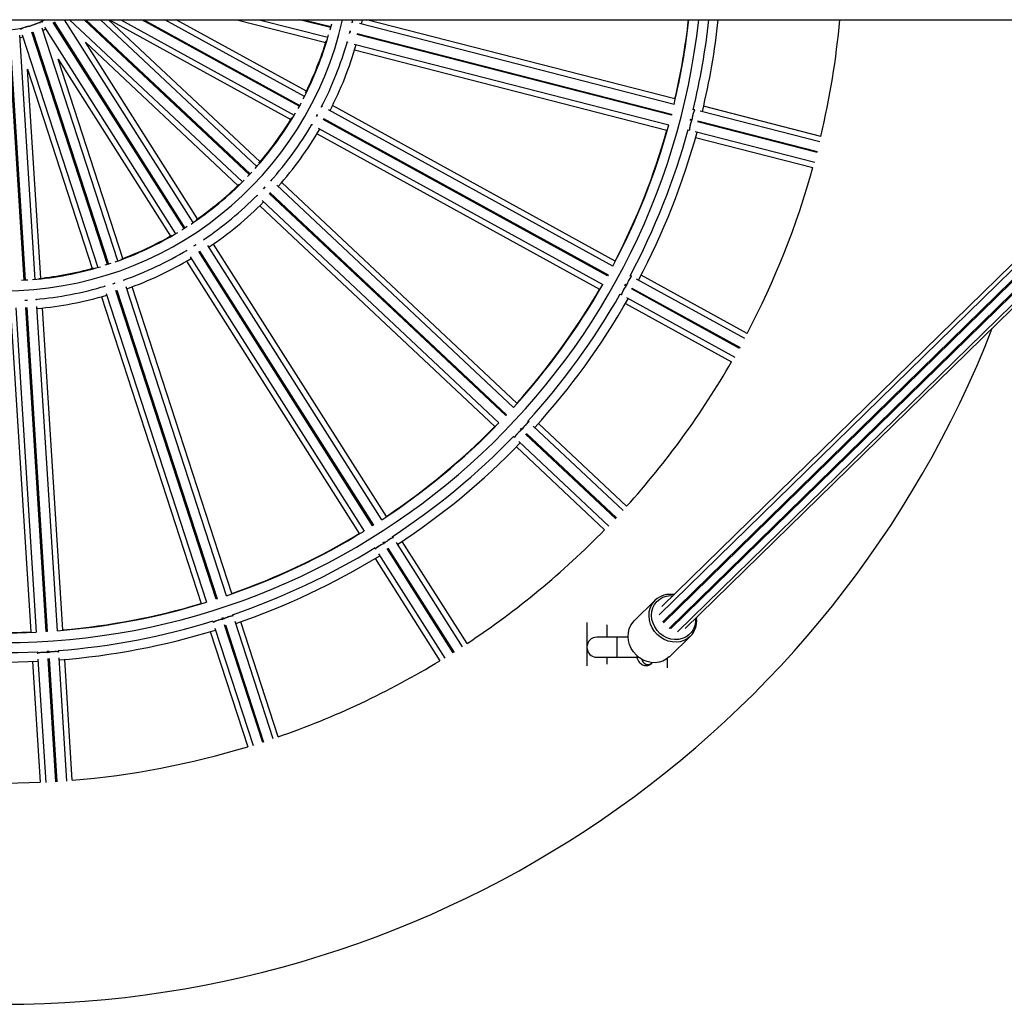
# Model space of a CAD drawing. Units: millimetres. Extents: x -1.1 to 13.7, y 1 to 15.8.
# Drawn here: x 6.8 to 7.3, y 4.7 to 5.2 of the extents above; entities that cross this region are included whole.
import ezdxf

# ---------------------------------------------------------------- set-up
doc = ezdxf.new("R2010")
doc.units = ezdxf.units.MM
doc.header["$MEASUREMENT"] = 0
doc.layers.get('0').update_dxf_attribs({"lineweight": 0})

# ---------------------------------------------------------------- blocks, each defined once
blk = doc.blocks.new('K295A')
at = {"color": 7, "linetype": 'Continuous', "lineweight": 25}
for p, q in [((5.678020598684693, 5.181914606043781), (8.048591230270599, 5.181914606043781)), ((6.882091959210438, 5.078074768820604), (6.81703445868774, 5.180588986044247)), ((6.817456622650493, 5.180856899441713), (6.882514123173191, 5.07834268221807)), ((6.886691869002984, 5.081090981750938), (6.822707251378315, 5.181914606043781)), ((6.825191854187064, 5.181914606043781), (6.911076416464166, 5.10126363378088)), ((6.914558867562018, 5.104852400266784), (6.832495953432694, 5.181914606043781)), ((6.83322636335728, 5.181914606043781), (6.914901141114992, 5.105216884580548)), ((6.918264161076504, 5.108917804368778), (6.84053046260291, 5.181914606043781)), ((6.919850949782781, 5.111200163747119), (6.844547717187961, 5.181914606043781)), ((6.844948720068455, 5.181914606043781), (6.935185580499446, 5.132306472222629)), ((6.850657031489472, 5.181914606043781), (6.936865888581988, 5.134520885797022)), ((6.939346442142405, 5.138862954955064), (6.861035779527779, 5.181914606043781)), ((6.862073654331621, 5.181914606043781), (6.939587318979502, 5.139301108295106)), ((6.941924302160114, 5.143722105937448), (6.872452402369813, 5.181914606043781)), ((6.942893639285071, 5.146327379103289), (6.87816071379083, 5.181914606043781)), ((6.908368411633742, 5.181914606043781), (6.952497578906073, 5.170584161668833)), ((6.919426360275533, 5.181914606043781), (6.953574394758416, 5.173146880996276)), ((6.954897188478267, 5.177969424652295), (6.939531721442417, 5.181914606043781)), ((6.941542257559004, 5.181914606043781), (6.955021533421895, 5.1784537162328)), ((6.955344428932644, 5.179740325506762), (6.954560315226527, 5.176686404252271)), ((6.965685052660969, 5.18041882385983), (6.966019518148837, 5.181914606043781)), ((6.965999509342478, 5.180797230448368), (6.965783464775964, 5.180852701264987)), ((7.125671942616886, 5.13980031762974), (6.969340491217817, 5.179939412101978)), ((6.97024844046447, 5.179706290358061), (6.970733790909062, 5.181914606043781)), ((7.126121572585898, 5.142524070921857), (6.972705567367679, 5.181914606043781)), ((7.420737044237139, 5.181914606043781), (7.118340785105115, 4.886110879394826)), ((7.417834227845642, 5.181914606043781), (7.119562887015231, 4.890145870466588)), ((7.120256151371304, 4.882805658404143), (7.426031294449526, 5.181914606043781)), ((7.426955022872757, 5.181914606043781), (7.120433845439234, 4.882075888323063)), ((7.123230931700586, 4.879216463827381), (7.432675261186969, 5.181914606043781)), ((7.124120250147111, 4.879291846887943), (7.433487516522145, 5.181914606043781)), ((7.127413067921875, 4.877545115801402), (7.438565994512455, 5.181914606043781)), ((7.131234441351776, 4.879216463827381), (7.440678770838158, 5.181914606043781)), ((6.808118544682284, 5.052815336850633), (6.800483888293083, 5.17416472519624)), ((6.80163197042938, 5.174383733576795), (6.839205135744205, 5.058745421247911)), ((6.84398573234429, 5.060212597681405), (6.80646638194693, 5.175685284724798)), ((6.80694191020515, 5.175839793221988), (6.844461260602397, 5.060367106178594)), ((6.849191229165253, 5.061990099688776), (6.811618063850542, 5.177628412017659)), ((6.812675611705995, 5.178126056264139), (6.87782642578517, 5.0754648004036)), ((6.964382440413342, 5.175089561815005), (6.964714003882445, 5.176380491672083)), ((7.124342997363637, 5.134463135483363), (6.968037854119725, 5.174595475169374)), ((6.96816219906324, 5.175079766749993), (7.124467342307266, 5.134947427063869)), ((6.802634541342481, 5.052388232754359), (6.795010819842528, 5.173563816011713)), ((6.795509833206747, 5.173595211271438), (6.803133554706701, 5.052419628014198)), ((6.800550140729765, 5.173111672870553), (6.801958024887963, 5.173380241137286)), ((6.888796405520534, 5.08290701830804), (6.833028693902033, 5.170782870546239)), ((6.833028693902033, 5.170782870546239), (6.908898196087957, 5.09953666570839)), ((6.963172220960669, 5.170682578073118), (6.963386970530646, 5.170627439755142)), ((6.966729247402522, 5.169769288910109), (7.123060698801591, 5.129630194437985)), ((6.966856489775036, 5.166897419975319), (7.122142534391255, 5.127026740343743)), ((6.851681277724619, 5.063225705169023), (6.819519447093935, 5.162209641826669)), ((6.819519447093935, 5.162209641826669), (6.875287158712435, 5.074333789588357)), ((6.810837646374662, 5.053392873617261), (6.804302542833252, 5.157265369916606)), ((6.804302542833252, 5.157265369916606), (6.836464373463937, 5.05828143325896)), ((6.950803209885262, 5.13884088510911), (6.950607747787185, 5.138948341306948)), ((7.095263722428253, 5.059423046280406), (6.953825897923561, 5.137179148297994)), ((7.096376596343898, 5.061949409427873), (6.955884583189086, 5.139185547255741)), ((7.124467342307266, 5.134947427063869), (7.124342997363637, 5.134463135483363)), ((7.135970363041192, 5.137156132684074), (7.135218096082294, 5.137349282010453)), ((7.198187918390513, 5.121181379621637), (7.138714884276819, 5.13645145940068)), ((7.198640767214069, 5.12390430645228), (7.140372512349781, 5.138865051496216)), ((6.945549334209058, 5.129747121166409), (6.945743624684351, 5.129640309073741)), ((6.948034115145415, 5.134027502335405), (6.94811492027949, 5.13400323524859)), ((7.092649225208188, 5.054584036770555), (6.95123520249248, 5.132327053643897)), ((6.951476079329463, 5.132765206983825), (7.092890102045171, 5.055022190110597)), ((7.134602568661844, 5.13182892529783), (7.133888065201941, 5.132012378605671)), ((7.134012410145569, 5.13249667018629), (7.134717794867665, 5.132315558172357)), ((7.134587573354874, 5.131832775438331), (7.13458486465569, 5.131833470914037)), ((7.134709209599318, 5.132317762494656), (7.134711918243024, 5.132317067033162)), ((7.196852009835506, 5.115845985347212), (7.137384470766701, 5.131114654238493)), ((7.137508815766605, 5.131598945804674), (7.196976354779135, 5.116330276927718)), ((6.948176524403461, 5.125164640374967), (7.088668537558274, 5.047928502547213)), ((6.948767484345435, 5.127977928157454), (7.090205308850241, 5.05022182613998)), ((7.132606852267113, 5.127179158818583), (7.133350000488203, 5.126988350786112)), ((7.136103640478463, 5.126281336204491), (7.195576674575332, 5.111011256429768)), ((7.136393474155138, 5.123367720918216), (7.194661729019426, 5.10840697587428)), ((6.915803925352943, 5.106188792783135), (6.913645563489549, 5.103890370846377)), ((6.925650211331199, 5.101981841508339), (6.925487613304053, 5.102134531219283)), ((7.047528009752423, 4.991303423876664), (6.930657657939005, 5.101051989306304)), ((6.921499547064709, 5.097776191203755), (6.922418541602465, 5.098754977492652)), ((6.921771073175787, 5.098008325864205), (6.921843304688959, 5.097964725752766)), ((7.042086047140028, 4.985096407452536), (6.92444870808421, 5.095565221843961)), ((6.924790981637184, 5.095929706157611), (7.042428320693002, 4.985460891766186)), ((7.045821817851301, 4.989133191561612), (6.928164678926432, 5.099620599267658)), ((6.918299868691829, 5.094480360631271), (6.918461492087285, 5.094328586160534)), ((6.920976934314094, 5.091966428679759), (7.038634073238963, 4.981479020973714)), ((6.919704904244181, 5.089388491267576), (7.036575256057599, 4.979639925837935)), ((6.892120969085877, 5.072536088913628), (6.892001451761725, 5.072724418081455)), ((6.883136008543911, 5.06709823673423), (6.883254809467157, 5.066911036433615)), ((6.887029660342332, 5.06947897211767), (6.888147382037769, 5.070188079627931)), ((6.88737552803158, 5.069652111000371), (6.887434647352134, 5.069591917419805)), ((6.975830533595595, 4.930366410836703), (6.889361464852382, 5.066619860862309)), ((6.889783628815135, 5.066887774259774), (6.976252697558348, 4.930634324234168)), ((6.980452845584946, 4.933347323553269), (6.893969222991327, 5.069623706777454)), ((6.982645149159648, 4.935025061357853), (6.896739852711189, 5.070390148396475)), ((6.883230605903204, 5.061816919676906), (6.969135902351663, 4.926451832638284)), ((6.885103779773512, 5.06399752543023), (6.971587402367131, 4.927721142205931)), ((6.84572059680826, 5.06078387620544), (6.842721936676835, 5.059809552466438)), ((6.852322248751275, 5.052353812254344), (6.852253321843104, 5.052565947464975)), ((7.092890102045171, 5.055022190110597), (7.092649225208188, 5.054584036770555)), ((7.104581016981765, 5.054300820253891), (7.103900418156822, 5.054674982624126)), ((7.160871133883088, 5.023355066614888), (7.107064068916511, 5.05293575090109)), ((7.161986919994288, 5.025879828769282), (7.109269855501307, 5.054861280224193)), ((6.842267228422056, 5.049321269023997), (6.842335742174182, 5.049110405376885)), ((6.847008678312104, 5.050740583010841), (6.847050970755813, 5.050667578145115)), ((6.898045762161669, 4.893832933893398), (6.848178133331171, 5.04730971418285)), ((6.848653661589278, 5.047464222680039), (6.898521290419776, 4.893987442390587)), ((6.903264178567124, 4.895570673508407), (6.853388156376777, 5.049073285903253)), ((6.905804843319029, 4.896650498366105), (6.856262347949009, 5.049126620757127)), ((7.101179936172084, 5.04964597351732), (7.101630430262585, 5.050465419225864)), ((7.101931371774153, 5.049481133513657), (7.101284938736821, 5.049836513083212)), ((7.101525815573918, 5.050274666423254), (7.102163998611527, 5.049923822329381)), ((7.101917805063376, 5.049488591876004), (7.101915354420694, 5.049489939128128)), ((7.102156231257791, 5.04992809246817), (7.102158681900473, 5.049926745215933)), ((7.158250336751816, 5.018519520510429), (7.104448243319748, 5.048097471672511)), ((7.104689120156731, 5.048535625012553), (7.1584912135888, 5.018957673850471)), ((6.802854855539945, 5.042478959049324), (6.804185048278864, 5.042562753484097)), ((6.803206921644314, 5.042462022750945), (6.803229729821251, 5.042380793764258)), ((6.803873195116434, 5.042571365783308), (6.803763755709692, 5.042404175392383)), ((6.808754750295716, 5.042703138198297), (6.808740744734646, 5.042925750216162)), ((6.841045443688213, 5.044182348847064), (6.890587939058232, 4.891706226456156)), ((6.843402062955729, 5.045828607462388), (6.893278085145962, 4.892325995067429)), ((7.09884200457881, 5.0454737624837), (7.099514353403915, 5.045104135589147)), ((7.102005655353732, 5.043734530752252), (7.155812720305075, 5.014153846474349)), ((6.795800066487541, 5.037592823718844), (6.805866823590545, 4.877586301513409)), ((6.798492056096475, 5.038601294712796), (6.808626583978107, 4.877517586827073)), ((6.813619236099694, 4.877791509339707), (6.80348641370173, 5.038848109339304)), ((6.80398542706595, 5.038879504599143), (6.814118249463913, 4.877822904599546)), ((6.819105864626604, 4.878176887282214), (6.808971336744971, 5.039260595167823)), ((6.821835251245343, 4.878590949825869), (6.811768494142338, 5.038597472031418)), ((7.101561796715682, 5.040840373343533), (7.154278861208663, 5.011858921888509)), ((7.042428320693002, 4.985460891766186), (7.042086047140028, 4.985096407452536)), ((7.049120703738904, 4.978191980989711), (7.04976083258995, 4.978873648979905)), ((7.049807537567826, 4.977845445302753), (7.049269792718146, 4.978350421328789)), ((7.049612066271006, 4.978714905642553), (7.050142948236921, 4.978216374293359)), ((7.049796251899547, 4.977856043250702), (7.049794213296277, 4.977857957626545)), ((7.050136486849251, 4.978222441940309), (7.050138525452521, 4.978220527564352)), ((7.053572546650425, 4.981854772753584), (7.053006380486831, 4.982386438169945)), ((7.10039831003834, 4.937882454049648), (7.055638110012037, 4.979915079647233)), ((7.1021069244924, 4.940050411436166), (7.058253457412516, 4.981231558121001)), ((7.045818635874493, 4.974732267581933), (7.046377939154322, 4.974207046842528)), ((7.096657298653067, 4.933850591260969), (7.051901234258334, 4.975879333242053)), ((7.052243507811308, 4.976243817555817), (7.096999572206041, 4.934215075574732)), ((7.047300703717692, 4.969568060082159), (7.091154170797463, 4.928386913397437)), ((7.048450365399813, 4.972260909059335), (7.093210565426116, 4.93022828346175)), ((6.976252697558348, 4.930634324234168), (6.975830533595595, 4.930366410836703)), ((6.986150001834144, 4.924370041785599), (6.985733842634058, 4.925025803754627)), ((6.976868399416244, 4.919399622407289), (6.977279514068609, 4.918751809373751)), ((6.980927122483617, 4.921929451671806), (6.981716664445198, 4.922430510236884)), ((6.98150619824386, 4.921422994413254), (6.981110930068407, 4.92204583739481)), ((6.981497902738138, 4.921436066038771), (6.981496404267286, 4.921438427250953)), ((6.98153309403116, 4.922313750792275), (6.981923317658893, 4.921698856746096)), ((6.981918568230039, 4.921706340648418), (6.981920066700891, 4.921703979436236)), ((6.983467329379177, 4.919265883582105), (7.016365176609352, 4.867427171211537)), ((7.020569176781887, 4.870134100519911), (6.987668289664693, 4.921977602985796)), ((7.022763261048762, 4.871809032402714), (6.9905288660004, 4.922602311417384)), ((6.978802846446992, 4.916351421638458), (7.011703733564072, 4.864507919172686)), ((7.015943012646598, 4.867159257814071), (6.983045165416424, 4.918997970184639)), ((6.977019619192415, 4.914029082697814), (7.009254014240664, 4.863235803683031)), ((6.898521290419776, 4.893987442390587), (6.898045762161669, 4.893832933893398)), ((7.116341865607833, 4.893307851701641), (7.105917033312917, 4.883110290887251)), ((6.906549788986549, 4.885458604410749), (6.906309785563135, 4.886197258996097)), ((6.896323692141973, 4.882952580555232), (6.896560786321256, 4.882222879702843)), ((6.900884045915031, 4.884393567199643), (6.901773391162092, 4.884682532987133)), ((6.901318978147028, 4.883759010941665), (6.901091022798905, 4.884460585363675)), ((6.901314194040847, 4.883773734906461), (6.90131332985683, 4.883776394591385)), ((6.901566551057012, 4.884615093860864), (6.901791597160891, 4.883922473171813)), ((6.901788858114937, 4.883930903088574), (6.901789722298954, 4.88392824340365)), ((6.921179054168274, 4.822635981923716), (6.902206516833953, 4.881027447736122)), ((6.902682045092174, 4.881181956233311), (6.921654582426495, 4.822790490420905)), ((6.926399692147211, 4.824366884238819), (6.907425401677838, 4.882763745645937)), ((6.928941383843121, 4.825443548487831), (6.910351466417151, 4.882657431307328)), ((7.082342023870606, 4.882268616769968), (7.082342023870606, 4.860730756464184)), ((7.09234202387071, 4.874964606043752), (7.09234202387071, 4.881047221592942)), ((7.136833993894097, 4.884693940679588), (7.136886470380286, 4.884241103162983)), ((6.814118249463913, 4.877822904599546), (6.813619236099694, 4.877791509339707)), ((6.895134562156354, 4.877713159397265), (6.913724479582438, 4.820499276577769)), ((6.897439308256789, 4.879519067204958), (6.916413598726162, 4.82112220579784)), ((7.123398822446315, 4.865238887789181), (7.133823654741231, 4.875436448603571)), ((7.124120250147111, 4.879291846887943), (7.123541372189575, 4.879520136411818)), ((7.097342023870706, 4.874964606043752), (7.087342023870715, 4.874964606043752)), ((7.102808443952622, 4.874964606043752), (7.097342023870706, 4.874964606043752)), ((7.097342023870706, 4.864964606043761), (7.097342023870706, 4.874964606043752)), ((6.809245434232334, 4.867681243708082), (6.809293610439422, 4.866915504825036)), ((6.81402087491173, 4.867942845242103), (6.814954142611523, 4.868001561468807)), ((6.814284335223615, 4.867220061488117), (6.814238015975857, 4.86795628484929)), ((6.814283363120094, 4.86723551263133), (6.814283187522815, 4.867238303671163)), ((6.814737029340076, 4.867987680109129), (6.814782757445723, 4.867260852682469)), ((6.814782200887034, 4.867269698930889), (6.814782376484313, 4.867266907891056)), ((6.81977348223003, 4.86756540934555), (6.819724714880831, 4.868340544163109)), ((7.107342023870697, 4.864964606043761), (7.107342023870697, 4.865665979040093)), ((6.80679067189541, 4.862902153202461), (6.810568038818328, 4.802862625253558)), ((6.809472121167769, 4.864078158047894), (6.813327590536655, 4.802797227270323)), ((6.818319791247031, 4.803078324759374), (6.814464678105391, 4.864353593467674)), ((6.814963691469611, 4.8643849887274), (6.818818804611251, 4.8031097200191)), ((6.823806871185152, 4.80345652772535), (6.819951401816265, 4.864737458502921)), ((6.82653646647324, 4.803867273566018), (6.822759099550208, 4.86390680151492)), ((7.087342023870715, 4.864964606043761), (7.097342023870706, 4.864964606043761)), ((7.09234202387071, 4.861569642680868), (7.09234202387071, 4.864964606043761)), ((7.097342023870706, 4.864964606043761), (7.107342023870697, 4.864964606043761)), ((7.107342023870697, 4.864964606043761), (7.108196814793441, 4.864964606043761)), ((7.114678914266133, 4.862077760785203), (7.114936007376595, 4.862329249015877)), ((7.122342023870683, 4.859675000467794), (7.122342023870683, 4.864338974008481))]:
    blk.add_line(p, q, dxfattribs=at)
at = {"color": 7, "linetype": 'Continuous', "lineweight": 25, "flags": 128}
for points in [[(6.810713346953062, 5.18033219887416), (6.810658995018539, 5.180342060828073), (6.810221836107157, 5.180299291565509), (6.809489546668456, 5.180134229335797), (6.808578883694022, 5.17987319183276), (6.807635044238591, 5.179557799148304), (6.806808515049365, 5.17923833782111), (6.806231078802252, 5.178965743098209), (6.805994802534851, 5.178783477766549), (6.805993162473182, 5.178759738497254)], [(6.811944118309125, 5.176624919578265), (6.812271140626844, 5.176774319698145), (6.813240980985679, 5.177235176831507)], [(6.940220036849123, 5.140466995524596), (6.939773639177329, 5.139642158317136), (6.938701078184831, 5.137704019971286)], [(6.947878388208519, 5.13382452311321), (6.948346569941659, 5.134675356287906), (6.948439933650061, 5.134846352529896)], [(7.133833746748987, 5.131801712114614), (7.133910164469025, 5.132098241668293), (7.134066299878523, 5.132707446753946)], [(6.88363024852546, 5.079059542827101), (6.882889569193107, 5.078582433062868), (6.880968101276803, 5.077370092810204)], [(6.804456973040796, 5.052510120265358), (6.80363477341788, 5.052452664354908), (6.801310216870743, 5.052312143147949)], [(6.846723667579877, 5.050688762090138), (6.847123626953444, 5.050817774910618), (6.847796768864182, 5.051037267295944)], [(7.136289566396467, 4.884161382230721), (7.136272967920345, 4.882609756541276), (7.135938349198423, 4.880725486007284), (7.135264976328099, 4.878968354319843), (7.134274492067302, 4.877394837137151), (7.1329987313953, 4.876055508596258), (7.131478698309788, 4.874993415818428), (7.129763247924839, 4.87424269533931), (7.127907516227165, 4.873827475932947), (7.125971147960595, 4.873761103092695), (7.124016379594277, 4.874045710096132), (7.122106038992083, 4.874672149440064), (7.120301526072662, 4.875620286848564), (7.118660839366125, 4.876859648405164), (7.117236711893124, 4.878350400009756), (7.116074916282368, 4.880044627679061), (7.115212793600758, 4.88188787754182), (7.114678053180651, 4.88382090603084), (7.114487882019116, 4.885781584019858), (7.11464839237382, 4.887706893705333), (7.115154425309779, 4.889534954049557), (7.115989716512185, 4.891207009688904), (7.1171274190344, 4.892669319379641), (7.118530966181279, 4.893874883284914), (7.120155246792788, 4.894784953588831), (7.121948055153521, 4.89537027988313), (7.123851768927548, 4.895612049299009), (7.125119025268273, 4.895580879503248)], [(7.133823654741231, 4.875436448603571), (7.133746696382868, 4.875361965589766), (7.13225334230955, 4.874180902134915), (7.130553703643582, 4.873293022330406), (7.128696675894926, 4.872723868861547), (7.126735682370818, 4.872489815237534), (7.124727137284676, 4.872597594754827), (7.122728822821468, 4.873044106793079), (7.120798226850265, 4.873816506013943), (7.118990889101806, 4.874892571897979), (7.117358803392758, 4.876241347988914), (7.115948921857321, 4.877824032454489), (7.114801804220374, 4.879595094344088), (7.113950450967732, 4.881503583431757), (7.113419353982376, 4.883494595961158), (7.113223791957775, 4.885510854126826), (7.113369390857056, 4.887494353852551), (7.113851962065237, 4.889388033462231), (7.114657622887048, 4.891137415241635), (7.115763195927652, 4.89269217266183), (7.116341865607833, 4.893307851701641)], [(7.123398822446315, 4.865238887789181), (7.123321864087952, 4.86516440477549), (7.12182851001452, 4.863983341320639), (7.120128871348665, 4.863095461516016), (7.118271843600009, 4.862526308047157), (7.116310850075902, 4.862292254423144), (7.114302304989646, 4.862400033940437), (7.112303990526552, 4.862846545978689), (7.110373394555236, 4.863618945199553), (7.10856605680689, 4.864695011083588), (7.106933971097842, 4.866043787174638), (7.105524089562405, 4.867626471640099), (7.104376971925458, 4.869397533529698), (7.103525618672816, 4.871306022617366), (7.10299452168746, 4.873297035146768), (7.102798959662746, 4.87531329331255), (7.10294455856214, 4.877296793038161), (7.103427129770207, 4.879190472647954), (7.104232790592132, 4.880939854427245), (7.105338363632736, 4.88249461184744), (7.105917033312917, 4.883110290887251)], [(7.120566673645353, 4.882205820745233), (7.12033448872668, 4.88263913656697), (7.120256151371304, 4.882805658404143)]]:
    blk.add_lwpolyline(points, dxfattribs=at)
at = {"color": 7, "linetype": 'Continuous', "lineweight": 25}
for centre, radius, start, end in [((6.792342023870642, 5.21996460604378), 0.3476886625061938, 186.2828614243717, 353.7171385756282), ((6.792342023870642, 5.21996460604378), 0.1727967224634166, 192.7208351940394, 347.2791648059606), ((6.792342023870642, 5.21996460604378), 0.04317972046739473, 243.6986132179526, 298.2124556693286), ((6.805842556410735, 5.169341158494538), 0.009269767812275426, 92.00873259543887, 123.1417879786628), ((6.816296287756213, 5.175818855288574), 0.00697429516055157, 119.0694887380934, 137.3215683069872), ((6.792342023870642, 5.21996460604378), 0.3428339946217172, 346.4774351581133, 353.6278046917224), ((6.792342023870642, 5.21996460604378), 0.3426453321155221, 346.9378495116964, 353.6242815742487), ((6.792342023870642, 5.21996460604378), 0.3526886625061952, 346.4169370145419, 353.8065605979424), ((6.792342023870642, 5.21996460604378), 0.3573546678844791, 346.4417790254453, 353.8877390175807), ((6.792342023870642, 5.21996460604378), 0.4175000000000007, 346.6979503962854, 354.7709370798341), ((6.792342023870642, 5.21996460604378), 0.1678921582466812, 332.5313143805311, 344.2686856194752), ((6.792342023870642, 5.21996460604378), 0.1675954357832655, 333.6391263522554, 343.1608736477465), ((6.792342023870642, 5.21996460604378), 0.1777967224634162, 332.6774551104805, 344.0534886352032), ((6.792342023870642, 5.21996460604378), 0.1824045642167358, 332.8493248990317, 343.9506751009674), ((6.792342023870642, 5.21996460604378), 0.1678921582466811, 318.1313143805286, 329.8686856194716), ((6.792342023870642, 5.21996460604378), 0.167595435783267, 319.2391263522685, 328.7608736477338), ((6.792342023870642, 5.21996460604378), 0.177796722463417, 318.3173819586218, 329.5962340124332), ((6.792342023870642, 5.21996460604378), 0.3428339946217166, 332.0774351581098, 344.7225648418913), ((6.792342023870642, 5.21996460604378), 0.1824045642167363, 318.4493248990245, 329.5506751009681), ((6.792342023870642, 5.21996460604378), 0.3426453321155223, 332.5378495116834, 344.2621504883106), ((6.792342023870642, 5.21996460604378), 0.3526886625061954, 332.0169370145397, 344.7830629854652), ((6.792342023870642, 5.21996460604378), 0.3573546678844796, 332.0417790254466, 344.7582209745462), ((6.792342023870642, 5.21996460604378), 0.4175000000000005, 332.2979503962959, 344.5020496037185), ((6.792342023870642, 5.21996460604378), 0.1678921582466821, 303.7313143805515, 315.4686856194592), ((6.792342023870642, 5.21996460604378), 0.1675954357832661, 304.8391263522804, 314.3608736477391), ((6.792342023870642, 5.21996460604378), 0.177796722463417, 303.9919002061555, 315.2188842059429), ((6.792342023870642, 5.21996460604378), 0.1824045642167362, 304.0493248990354, 315.1506751009723), ((6.792342023870642, 5.21996460604378), 0.1678921582466814, 289.3313143805552, 301.0686856194732), ((6.792342023870642, 5.21996460604378), 0.1675954357832665, 290.4391263522839, 299.9608736477441), ((6.792342023870642, 5.21996460604378), 0.1777967224634162, 289.5962067075576, 300.891920666935), ((6.792342023870642, 5.21996460604378), 0.182404564216736, 289.6493248990407, 300.7506751009678), ((6.792342023870642, 5.21996460604378), 0.1678921582466819, 274.9313143805405, 286.6686856194884), ((6.792342023870642, 5.21996460604378), 0.1675954357832656, 276.0391263522581, 285.5608736477484), ((6.792342023870642, 5.21996460604378), 0.1777967224634167, 275.1337545842337, 286.5246761914377), ((6.792342023870642, 5.21996460604378), 0.3428339946217165, 317.6774351581257, 330.3225648418848), ((6.792342023870642, 5.21996460604378), 0.3426453321155229, 318.1378495116899, 329.8621504883133), ((6.792342023870642, 5.21996460604378), 0.1824045642167365, 275.249324899033, 286.3506751009647), ((6.792342023870642, 5.21996460604378), 0.3526886625061956, 317.6169370145539, 330.3830629854602), ((6.792342023870642, 5.21996460604378), 0.35735466788448, 317.641779025449, 330.3582209745621), ((6.792342023870642, 5.21996460604378), 0.5275, 201.2782783962361, 338.7217216037799), ((6.792342023870642, 5.21996460604378), 0.4175000000000007, 317.8979503962932, 330.1020496037086), ((6.792342023870642, 5.21996460604378), 0.3428339946217178, 303.2774351581236, 315.9225648418845), ((6.792342023870642, 5.21996460604378), 0.3426453321155227, 303.7378495116953, 315.4621504883195), ((6.792342023870642, 5.21996460604378), 0.3526886625061951, 303.2169370145408, 315.9830629854551), ((6.792342023870642, 5.21996460604378), 0.3573546678844793, 303.2417790254545, 315.9582209745493), ((6.792342023870642, 5.21996460604378), 0.3428339946217171, 288.8774351581233, 301.5225648418779), ((6.792342023870642, 5.21996460604378), 0.3426453321155237, 289.3378495116939, 301.062150488324), ((6.792342023870642, 5.21996460604378), 0.4175000000000005, 303.4979503962954, 315.7020496037091), ((6.792342023870642, 5.21996460604378), 0.3526886625061956, 288.816937014545, 301.5830629854524), ((6.792342023870642, 5.21996460604378), 0.3573546678844802, 288.8417790254518, 301.5582209745595), ((7.123787093661658, 4.885459334645523), 0.01081807010307483, 80.01171876248729, 133.4894867776707), ((6.792342023870642, 5.21996460604378), 0.3428339946217173, 274.4774351581289, 287.1225648418767), ((6.792342023870642, 5.21996460604378), 0.3426453321155222, 274.9378495116914, 286.6621504883086), ((6.792342023870642, 5.21996460604378), 0.3428339946217174, 260.0774351581242, 272.7225648418939), ((6.792342023870642, 5.21996460604378), 0.3426453321155227, 260.53784951169, 272.2621504883245), ((6.792342023870642, 5.21996460604378), 0.3526886625061953, 274.4169370145447, 287.183062985459), ((7.126228595736816, 4.883013538178423), 0.01072833667012975, 315.0678593402494, 6.570326981219103), ((6.792342023870642, 5.21996460604378), 0.3573546678844801, 274.4417790254561, 287.1582209745527), ((6.792342023870642, 5.21996460604378), 0.3526886625061952, 260.0169370145443, 272.7830629854622), ((7.087342023870715, 4.869964606043757), 0.00500000000000091, 90, 270), ((6.792342023870642, 5.21996460604378), 0.3573546678844798, 260.0417790254436, 272.7582209745617), ((6.792342023870642, 5.21996460604378), 0.4175000000000004, 289.0979503962905, 301.302049603708), ((7.112708952543326, 4.864490996694874), 0.00311519770557978, 188.7724906985758, 309.2252926132457), ((6.792342023870642, 5.21996460604378), 0.4175000000000014, 274.6979503962973, 286.9020496037147), ((6.792342023870642, 5.21996460604378), 0.4175000000000004, 260.2979503962895, 272.5020496037109)]:
    blk.add_arc(centre, radius, start, end, dxfattribs=at)
for centre, major_axis, ratio, end_param in [((7.135330934317235, 5.134739220397412), (0.0006217247179129116, 0.002421457902823021), 0.1237988800636415, 3.141592653589064), ((7.133963139937773, 5.129412013011281), (0.0006217247179110927, 0.002421457902822112), 0.1237988800630028, 3.141592653584099), ((7.103360615443048, 5.052118859168266), (0.00120438418525464, 0.002190766700108727), 0.1237988800634047, 3.141592653593896), ((7.10071097023555, 5.047299172428032), (0.00120438418525373, 0.002190766700109635), 0.1237988800633869, 3.141592653587217), ((7.048082845531408, 4.976035536057955), (0.001711367764821262, 0.001822421568553182), 0.1237988800634631, 3.141592653587522), ((7.051847854614007, 4.980044863508786), (0.001711367764822171, 0.001822421568554091), 0.1237988800639298, 3.14159265358778), ((6.984029388043805, 4.923045907635858), (0.002110819813755369, 0.001339566987447142), 0.1237988800638583, 3.141592653595539), ((6.979385584453521, 4.920098860263513), (0.002110819813753553, 0.001339566987448962), 0.1237988800628819, 3.141592653581682), ((6.904166499405701, 4.884703445574521), (0.002377641290737302, 0.0007725424859372654), 0.1237988800641793, 3.141592653591794), ((6.898935688566066, 4.883003852105437), (0.002377641290737302, 0.0007725424859372654), 0.1237988800641793, 3.141592653591794), ((6.811788120701717, 4.867081327372309), (0.002495066821071306, 0.0001569762988237926), 0.1237988800637997, 3.141592653586862), ((6.817277267708018, 4.867426675229742), (0.002495066821070395, 0.0001569762988237926), 0.1237988800634815, 3.141592653586675)]:
    blk.add_ellipse(centre, major_axis=major_axis, ratio=ratio, start_param=0, end_param=end_param, dxfattribs=at)
for points, knots in [([(6.965701119304267, 5.180608827387962), (6.965755033315954, 5.180678653842895), (6.965860754609334, 5.180815578232162), (6.965931753908048, 5.180785137762248), (6.965966546148561, 5.18077022082405)], [0, 0, 0, 0, 0.5099636038255642, 1, 1, 1, 1]), ([(6.966023165861284, 5.180743455814925), (6.965990548504433, 5.18077494812467), (6.96591079845015, 5.180851947417343), (6.965781062545684, 5.180712324081631), (6.965704387950463, 5.18062980596317)], [0, 0, 0, 0, 0.4089947924193059, 1, 1, 1, 1]), ([(6.964420728174073, 5.175376602726763), (6.964443274184159, 5.175404006099191), (6.96451648302158, 5.175492987210921), (6.964565104380394, 5.175463452658326), (6.964598751896087, 5.175443013815359)], [0, 0, 0, 0, 0.3079684203829451, 1, 1, 1, 1]), ([(6.964617348851643, 5.175437097710917), (6.964597817901076, 5.175463426586523), (6.964571109282556, 5.175499431382766), (6.964526451694692, 5.17545765110872), (6.964514450424726, 5.175446423087285)], [0, 0, 0, 0, 0.7312602272554335, 0.9999999999999999, 0.9999999999999999, 0.9999999999999999, 0.9999999999999999]), ([(6.964597889477968, 5.176154024280484), (6.964598744294872, 5.176147141517324), (6.964617554260112, 5.175995688570927), (6.964675402216439, 5.17592886725952), (6.964748828927295, 5.175961109347829), (6.964752497093823, 5.175962720060786)], [0, 0, 0, 0, 0.04327285299351339, 0.9522049345078389, 0.9999999999999999, 0.9999999999999999, 0.9999999999999999, 0.9999999999999999]), ([(6.964719924618148, 5.176004047985932), (6.964687160037069, 5.176006741408676), (6.964631563091157, 5.176011311773371), (6.964612428522482, 5.176133260226541), (6.96460457040288, 5.176183341602885)], [0, 0, 0, 0, 0.5893233984022206, 1, 1, 1, 1]), ([(6.963216650760355, 5.170931070841609), (6.963221054467763, 5.1708866496919), (6.963240083139308, 5.170694703364736), (6.963312747275918, 5.170662260351198), (6.963368595125612, 5.170637325457099)], [0, 0, 0, 0, 0.2314248486980137, 0.9999999999999999, 0.9999999999999999, 0.9999999999999999, 0.9999999999999999]), ([(6.963352130223566, 5.170676840687795), (6.963320227448516, 5.170682305552125), (6.963252218233801, 5.170693955358095), (6.963230015403465, 5.170853063589268), (6.963218227807342, 5.170937534962539)], [0, 0, 0, 0, 0.469094888539354, 1, 1, 1, 1]), ([(6.948291880062325, 5.134699996145448), (6.948290637391178, 5.134690446706875), (6.948270541102911, 5.1345360146501), (6.948309978772695, 5.134454748466558), (6.94838912698216, 5.134467730547092), (6.948393080976725, 5.134468379090825)], [0, 0, 0, 0, 0.05892877141714269, 0.9529870547275094, 0.9999999999999999, 0.9999999999999999, 0.9999999999999999, 0.9999999999999999]), ([(6.948371809662344, 5.134516509068524), (6.948340756306575, 5.134527285617812), (6.948287977989676, 5.134545601452762), (6.948299811420465, 5.134668708836037), (6.948304682375774, 5.134719383114705)], [0, 0, 0, 0, 0.5883733595607157, 1, 1, 1, 1]), ([(6.950467340382911, 5.138732607662226), (6.950536925719998, 5.138786832521239), (6.95067337729537, 5.138893163362516), (6.950734575783681, 5.138846022428359), (6.950764565270301, 5.138822921654812)], [0, 0, 0, 0, 0.5099636038201325, 1, 1, 1, 1]), ([(6.950812749983438, 5.138782916767743), (6.950788989179809, 5.138821531295369), (6.950730893565574, 5.138915944545763), (6.950570510641537, 5.138812971741279), (6.950475723498098, 5.13875211427767)], [0, 0, 0, 0, 0.4089947924193085, 1, 1, 1, 1]), ([(7.135958881721162, 5.137153185924083), (7.135921821589445, 5.137145069273449), (7.135846310042862, 5.137128531263263), (7.13565464240045, 5.136759758195515), (7.135429429326077, 5.136177494970005), (7.135192425252708, 5.135428456935008), (7.134972478179147, 5.134606768520419), (7.134793596333989, 5.133803971463001), (7.13467338354641, 5.133101191661856), (7.134630874770178, 5.132597770192936), (7.134644975286133, 5.132337118734361), (7.134696131292994, 5.132348983034651), (7.134709201915111, 5.132352014424262)], [0, 0, 0, 0, 0.1047126314555863, 0.2133563037476707, 0.3215520020606601, 0.4289709309631189, 0.5356334624227517, 0.6418936828121458, 0.7482752684216735, 0.855244382062949, 0.9630141970958305, 1, 1, 1, 1]), ([(6.945657203021906, 5.130001310364653), (6.945648804037287, 5.129948073576363), (6.945617096972423, 5.129747099010549), (6.945681178374084, 5.129693704583863), (6.945728285050532, 5.129654453975652)], [0, 0, 0, 0, 0.2648931623080589, 1, 1, 1, 1]), ([(6.945722164461895, 5.129696822417307), (6.945692895758011, 5.129710491823337), (6.945627501348181, 5.129741033071289), (6.945647042656642, 5.129909328915963), (6.945657837823514, 5.130002300260506)], [0, 0, 0, 0, 0.4475719542591405, 1, 1, 1, 1]), ([(6.948131461702214, 5.133992880134818), (6.948119092077459, 5.134023238990087), (6.948102176587977, 5.134064754792965), (6.948048531668828, 5.134035393013439), (6.948034115145415, 5.134027502335405)], [0, 0, 0, 0, 0.7312602272553846, 1, 1, 1, 1]), ([(7.134581888381003, 5.1318200774188), (7.134547445238095, 5.131811943510277), (7.134474392999177, 5.131794691884172), (7.134286701663964, 5.131431904845661), (7.13406167565719, 5.130850466039922), (7.133824613194374, 5.130101176364112), (7.13360471396842, 5.129279676291892), (7.133425699171735, 5.128476377383029), (7.133305971656991, 5.127775421634444), (7.13326164032193, 5.127265151627332), (7.13328405122942, 5.12698804485108), (7.133351386358381, 5.127013021010205), (7.133379072945868, 5.127023290606919)], [0, 0, 0, 0, 0.0940543252732207, 0.1994846716299072, 0.3044802936186934, 0.4087221205058552, 0.5122299217227223, 0.6153473109203323, 0.7185824757501973, 0.8223877914464182, 0.926970126395278, 1, 1, 1, 1]), ([(6.925297966280905, 5.101960493145318), (6.925378850640723, 5.101995709260953), (6.925537458743829, 5.102064765396383), (6.925585011095531, 5.102003886036234), (6.925608313478474, 5.101974052934045)], [0, 0, 0, 0, 0.5099636038334433, 1, 1, 1, 1]), ([(6.925645035569428, 5.101923321823099), (6.925631624297662, 5.101966632275937), (6.925598833484596, 5.102072527152179), (6.92541788098978, 5.102012675039012), (6.925310937123154, 5.101977302128537)], [0, 0, 0, 0, 0.408994792419312, 1, 1, 1, 1]), ([(6.921856751220243, 5.09795058227933), (6.921852320150347, 5.097983063555992), (6.921846260652469, 5.098027481774741), (6.92178699910934, 5.098012383398375), (6.921771073175787, 5.098008325864205)], [0, 0, 0, 0, 0.7312602272557717, 1, 1, 1, 1]), ([(6.922187982343612, 5.09859558851638), (6.922184403864403, 5.098586648130711), (6.922126533247219, 5.098442065584711), (6.922144521831992, 5.098353544778027), (6.922224411967218, 5.098346435643341), (6.922228403025965, 5.098346080493391)], [0, 0, 0, 0, 0.05892877141687788, 0.9529870547275189, 1, 1, 1, 1]), ([(6.922219769427752, 5.098397988340187), (6.922192371689189, 5.09841614897987), (6.922145806463018, 5.098447014822844), (6.92218788368606, 5.09856331170686), (6.922205203792, 5.098611182602488)], [0, 0, 0, 0, 0.5883733595609719, 0.9999999999999999, 0.9999999999999999, 0.9999999999999999, 0.9999999999999999]), ([(6.918458515126272, 5.09467671228497), (6.91844097407235, 5.094635664232603), (6.918365178176, 5.094458293251412), (6.918413224703354, 5.094394857007208), (6.918450152070331, 5.094346101486215)], [0, 0, 0, 0, 0.2314248486789488, 1, 1, 1, 1]), ([(6.918454760374143, 5.094388660973825), (6.918429436477791, 5.094408819150138), (6.918375451885449, 5.094451791641907), (6.91843264637188, 5.094601915542901), (6.918463011216968, 5.094681617089284)], [0, 0, 0, 0, 0.4690948885396202, 1, 1, 1, 1]), ([(6.892101402676158, 5.072480694891444), (6.89209580090775, 5.072523165284045), (6.892081457461668, 5.072631911617966), (6.891922502040952, 5.072661980562364), (6.891738658852628, 5.072609192505231), (6.891722966619081, 5.072604686695106)], [0, 0, 0, 0, 0.3695283305760098, 0.9461850682205862, 1, 1, 1, 1]), ([(6.891774481339407, 5.072603011030472), (6.891861582460219, 5.072617005644863), (6.892032381160757, 5.072644448023473), (6.892063299486576, 5.072573655511453), (6.892078450591466, 5.072538964603998)], [0, 0, 0, 0, 0.5099636038332361, 1, 1, 1, 1]), ([(6.883338501479411, 5.067248965875754), (6.883311303274549, 5.067213569706089), (6.883193778276304, 5.067060620833493), (6.883224539381185, 5.066987228869996), (6.883248181602053, 5.066930821630583)], [0, 0, 0, 0, 0.2314248486860576, 1, 1, 1, 1]), ([(6.883263229241688, 5.066970897995182), (6.883243714076766, 5.06699672066218), (6.883202112333688, 5.067051768516242), (6.883294844246134, 5.06718295230842), (6.883344076092467, 5.067252598454322)], [0, 0, 0, 0, 0.469094888539227, 1, 1, 1, 1]), ([(6.887444154097093, 5.069574874273192), (6.887447940002485, 5.069607437053198), (6.887453117236614, 5.069651966727681), (6.887391962690426, 5.069652080441122), (6.88737552803158, 5.069652111000371)], [0, 0, 0, 0, 0.7312602272559169, 1, 1, 1, 1]), ([(6.887925385513963, 5.070117242622521), (6.887919647068397, 5.07010943739879), (6.887826845807208, 5.069983212517903), (6.887860128753541, 5.06992463301747), (6.887891353620343, 5.06986967583048)], [0, 0, 0, 0, 0.06183585718670376, 0.9999999999999999, 0.9999999999999999, 0.9999999999999999, 0.9999999999999999]), ([(6.887907032782859, 5.069917945292834), (6.887885012162055, 5.069942348923226), (6.887847585891077, 5.069983825359875), (6.887917263039721, 5.070086004383418), (6.887945944010394, 5.070128063991708)], [0, 0, 0, 0, 0.5883733595607747, 1, 1, 1, 1]), ([(6.851954827898194, 5.052513537393159), (6.852063479714811, 5.052504274986338), (6.852257826438599, 5.052487707215098), (6.852274450863629, 5.052404056375329), (6.852281781208685, 5.052367171519156)], [0, 0, 0, 0, 0.5590617352462761, 1, 1, 1, 1]), ([(6.852285669257835, 5.052365203343291), (6.852286852400507, 5.05238614881471), (6.852291712108549, 5.052472181445571), (6.852165473490768, 5.052524645320821), (6.851980771817775, 5.052519859155998), (6.851969983392873, 5.052519579596085)], [0, 0, 0, 0, 0.2325460567396707, 0.9551730146065145, 1, 1, 1, 1]), ([(7.104569163539136, 5.054300821359837), (7.104531249190554, 5.054302176188846), (7.104453997142254, 5.054304936708538), (7.104176640958567, 5.053995415129227), (7.103813700391324, 5.053487452987659), (7.103397864052194, 5.052820887876285), (7.102980481421323, 5.052079712927073), (7.102607571968715, 5.051346623321299), (7.10231636165744, 5.050695818344641), (7.102149992544323, 5.050218784289589), (7.10209882868477, 5.049962815020129), (7.102151328063055, 5.049961584600103), (7.102164741923584, 5.049961270221436)], [0, 0, 0, 0, 0.1047126314555551, 0.2133563037476373, 0.3215520020606486, 0.4289709309630898, 0.535633462422721, 0.641893682812118, 0.7482752684216378, 0.8552443820628937, 0.9630141970958008, 1, 1, 1, 1]), ([(6.842500844482824, 5.049416904787156), (6.842465698090077, 5.049389384571716), (6.842313828518026, 5.049270468147645), (6.842325371367078, 5.049191731952012), (6.842334242914117, 5.049131217268544)], [0, 0, 0, 0, 0.2314248486847309, 1, 1, 1, 1]), ([(6.842358784391049, 5.049166292364637), (6.842346304166963, 5.049196156989231), (6.842319699263921, 5.04925982134653), (6.842442141915253, 5.049363822269859), (6.842507147344659, 5.049419036891598)], [0, 0, 0, 0, 0.4690948885395986, 1, 1, 1, 1]), ([(6.847055940370719, 5.050648706209065), (6.847067705368968, 5.05067930445289), (6.84708379403045, 5.050721147620086), (6.847024589046182, 5.050736466278115), (6.847008678312104, 5.050740583010841)], [0, 0, 0, 0, 0.7312602272558837, 1, 1, 1, 1]), ([(6.847656934541273, 5.051054357672504), (6.847649435299299, 5.051048224757713), (6.847528158708965, 5.050949044198708), (6.847545827881017, 5.050884027948703), (6.847562404464579, 5.050823032034307)], [0, 0, 0, 0, 0.06183585718666942, 1, 1, 1, 1]), ([(6.847589595164518, 5.050865885773581), (6.847574335298045, 5.050894999024697), (6.847548399612574, 5.05094447993786), (6.84764129861534, 5.051026120817417), (6.847679538319735, 5.051059726378346)], [0, 0, 0, 0, 0.5883733595608174, 1, 1, 1, 1]), ([(7.1019091408244, 5.04947770658355), (7.101873756955424, 5.049478393878124), (7.101798709481923, 5.049479851596564), (7.101526693347491, 5.049175139116917), (7.101164138995468, 5.048667928972852), (7.100748183520945, 5.0480011346471), (7.100330894073263, 5.047260130224052), (7.099957731040572, 5.046526587597034), (7.099667444379829, 5.045877428684483), (7.099497606804757, 5.045394214502656), (7.099450399979414, 5.045120240179179), (7.099521830969675, 5.045127686100889), (7.099551201677027, 5.045130747684928)], [0, 0, 0, 0, 0.09405432527319413, 0.1994846716298987, 0.304480293618669, 0.4087221205058389, 0.5122299217227072, 0.6153473109203225, 0.7185824757501711, 0.8223877914463898, 0.9269701263952497, 1, 1, 1, 1]), ([(6.8032298500469, 5.042361278831711), (6.803248854899916, 5.042387989939519), (6.803274844079024, 5.042424517439192), (6.803221308723518, 5.042454078514359), (6.803206921644314, 5.042462022750945)], [0, 0, 0, 0, 0.7312602272555476, 0.9999999999999999, 0.9999999999999999, 0.9999999999999999, 0.9999999999999999]), ([(6.803800749455345, 5.04243892075049), (6.803789751727063, 5.042470869486058), (6.803774718923219, 5.042514540239088), (6.803858688357618, 5.04255949506801), (6.803881227267734, 5.042571561754633)], [0, 0, 0, 0, 0.7315819693316316, 1, 1, 1, 1]), ([(6.808483360744585, 5.042928704241197), (6.808566429995462, 5.042899006530254), (6.808729322504373, 5.04284077156847), (6.808722311887063, 5.042763840600221), (6.80871887642942, 5.042726141625783)], [0, 0, 0, 0, 0.5099636038331201, 1, 1, 1, 1]), ([(6.808722152862938, 5.042723268365355), (6.808729841167942, 5.042743533057935), (6.808759652251947, 5.042822108563817), (6.808613087898916, 5.042885233414429), (6.808504322622493, 5.042932078310107)], [0, 0, 0, 0, 0.2579008863945927, 1, 1, 1, 1]), ([(7.049785152801373, 4.97784765464842), (7.049751051504895, 4.977857119960779), (7.049678724305604, 4.977877195430031), (7.049339475146066, 4.977649703715022), (7.048862173072134, 4.977248592111144), (7.048293460598156, 4.976706190275356), (7.047705000759461, 4.976092241534436), (7.047161136696527, 4.97547454637054), (7.04671853066824, 4.974917973335826), (7.04643385837252, 4.974492177103505), (7.046319999992956, 4.974238550047337), (7.046391038572633, 4.974227997876644), (7.046420247930168, 4.9742236590776)], [0, 0, 0, 0, 0.09405432527322054, 0.1994846716299024, 0.3044802936186951, 0.4087221205058519, 0.5122299217227303, 0.6153473109203336, 0.7185824757501913, 0.8223877914463952, 0.9269701263952503, 1, 1, 1, 1]), ([(7.053561065880526, 4.981857721656118), (7.053524679613215, 4.981868462835726), (7.05345054109338, 4.98189034843181), (7.053104923677633, 4.981659526720071), (7.052627060507998, 4.981257782792047), (7.052058520429878, 4.980715573341561), (7.051469927927396, 4.980101482605781), (7.05092642213955, 4.979484163167674), (7.050482512119483, 4.9789262254855), (7.050202736252654, 4.978505552648519), (7.05008952283114, 4.978270349058837), (7.050140066851863, 4.978256101230206), (7.050152981108535, 4.978252460836918)], [0, 0, 0, 0, 0.10471263145558, 0.213356303747663, 0.3215520020606438, 0.4289709309631023, 0.5356334624227187, 0.6418936828121032, 0.7482752684216318, 0.8552443820628952, 0.9630141970957742, 1, 1, 1, 1]), ([(6.986139615115999, 4.924375753194388), (6.986107043212964, 4.92439520581677), (6.986040676617531, 4.924434841336781), (6.985648514382969, 4.924297222869702), (6.985085754511456, 4.924026940203637), (6.984400234158183, 4.923643155427888), (6.983677415215734, 4.923194734484857), (6.982997463560277, 4.92273197366517), (6.982428746330552, 4.922301960554071), (6.982053143056728, 4.921964081356512), (6.981884993688791, 4.921764422153094), (6.981930406485358, 4.92173805215946), (6.981942009687796, 4.921731314490833)], [0, 0, 0, 0, 0.1047126314555891, 0.2133563037476718, 0.321552002060654, 0.4289709309631173, 0.5356334624227455, 0.6418936828121408, 0.7482752684216611, 0.8552443820629433, 0.9630141970958281, 1, 1, 1, 1]), ([(6.981501123878356, 4.921427719327928), (6.981467629439717, 4.921448073803097), (6.981400616210603, 4.921488797552049), (6.981004963942237, 4.921350346605712), (6.980441889893054, 4.921079851251354), (6.979756424007032, 4.920696104925744), (6.979033697438549, 4.920247740267135), (6.978353324354398, 4.919784717480459), (6.977786204418717, 4.919355698406028), (6.977404585790023, 4.919014075398925), (6.977231229652229, 4.918796731697901), (6.977297412240855, 4.918768844490094), (6.977324624931352, 4.918757377940144)], [0, 0, 0, 0, 0.1041766142350584, 0.208428968951712, 0.3122514565515699, 0.4153285713339213, 0.5176798618427487, 0.619645102473871, 0.7217268028095812, 0.8243722836165976, 0.9277861019047029, 1, 1, 1, 1]), ([(6.906541148955935, 4.88546671945692), (6.906514438029458, 4.885493661242256), (6.906460013415735, 4.885548556240613), (6.906045947357907, 4.885512788092617), (6.905433651056764, 4.885390949542446), (6.904674224193482, 4.885189704050552), (6.903862596183526, 4.88493512883729), (6.903088922523661, 4.884656003600119), (6.902431132679421, 4.884380934365302), (6.901983302533576, 4.884147078999993), (6.901770782662506, 4.883995509504919), (6.901808210781805, 4.883958674269754), (6.901817773858252, 4.883949262678291)], [0, 0, 0, 0, 0.1047126314555838, 0.213356303747669, 0.3215520020606777, 0.4289709309631281, 0.5356334624227612, 0.6418936828121423, 0.7482752684216671, 0.8552443820629477, 0.9630141970958291, 1, 1, 1, 1]), ([(6.901315238240468, 4.883764849357865), (6.901287858043329, 4.883792894087994), (6.901233077742599, 4.883849003937874), (6.900815424267503, 4.883813297400641), (6.900202770765841, 4.883691330976992), (6.89944340622068, 4.883490109181642), (6.898631881680071, 4.883235565512043), (6.897857734682784, 4.882956291343183), (6.897201739157676, 4.882681787684694), (6.896747151592844, 4.882445802086229), (6.896525190576394, 4.882278398555675), (6.896582358650644, 4.882234928535288), (6.896605864789503, 4.882217054707146)], [0, 0, 0, 0, 0.1041766142350601, 0.2084289689516975, 0.3122514565515853, 0.415328571333924, 0.5176798618427676, 0.6196451024738924, 0.7217268028096023, 0.8243722836166216, 0.9277861019047303, 1, 1, 1, 1]), ([(6.814282164768283, 4.867226646556608), (6.814262619211117, 4.867260619388096), (6.8142235138865, 4.867328589750676), (6.813810101908611, 4.867397871195569), (6.813186364227217, 4.867432097301551), (6.81240081468999, 4.867426043542016), (6.811551483248618, 4.867381314776415), (6.810732204841283, 4.867303337048432), (6.810028552338022, 4.8672005968803), (6.809529559245643, 4.867085076533547), (6.809272939977486, 4.866978131752878), (6.809317501457112, 4.866921810301099), (6.809335824067116, 4.866898652273155)], [0, 0, 0, 0, 0.1041766142350586, 0.2084289689517132, 0.3122514565515787, 0.4153285713339238, 0.5176798618427488, 0.6196451024738817, 0.72172680280958, 0.8243722836166002, 0.9277861019047056, 1, 1, 1, 1]), ([(6.819767131771723, 4.867575418130789), (6.819747960167742, 4.867608156227723), (6.819708897234218, 4.867674861449862), (6.819298944646302, 4.867743191065236), (6.81867558474411, 4.867777452195176), (6.817889968953605, 4.867771390981423), (6.817040529448914, 4.867726657394817), (6.816221746546116, 4.867648706205435), (6.81551621544244, 4.867545864458569), (6.815024297239656, 4.867430726918021), (6.814780760270505, 4.867336770800014), (6.814807851966147, 4.867291784816805), (6.814814774033348, 4.867280290667329)], [0, 0, 0, 0, 0.1047126314555591, 0.2133563037476381, 0.3215520020606305, 0.428970930963094, 0.5356334624227249, 0.641893682812107, 0.7482752684216395, 0.8552443820629143, 0.9630141970958002, 1, 1, 1, 1]), ([(7.107178609597863, 4.864869583821749), (7.107218620720655, 4.864741608234956), (7.107427259466217, 4.864074277150896), (7.107909633401473, 4.863182643191569), (7.108656699255985, 4.862190193634595), (7.109485452326989, 4.861487109511407), (7.110438900028694, 4.86100773955325), (7.111515122072287, 4.860786452679056), (7.112613270027477, 4.860874892535596), (7.113615176165094, 4.861251920118596), (7.114272514701124, 4.861697072523773), (7.114592100488235, 4.861996439373959), (7.114678914266133, 4.862077760785203)], [0, 0, 0, 0, 0.03993772670501443, 0.2082560208497718, 0.3316211734333926, 0.4414619949660161, 0.5459303131546402, 0.6485743144177953, 0.7588740648965911, 0.8616112834741512, 0.9624074418283917, 1, 1, 1, 1])]:
    blk.add_open_spline(points, degree=3, knots=knots, dxfattribs=at)
blk = doc.blocks.new('ORIA_K295A')
blk.add_blockref('K295A', (0, 0))

msp = doc.modelspace()

# ---------------------------------------------------------------- block references
msp.add_blockref('ORIA_K295A', (0, 0))

doc.saveas('drawing.dxf')
